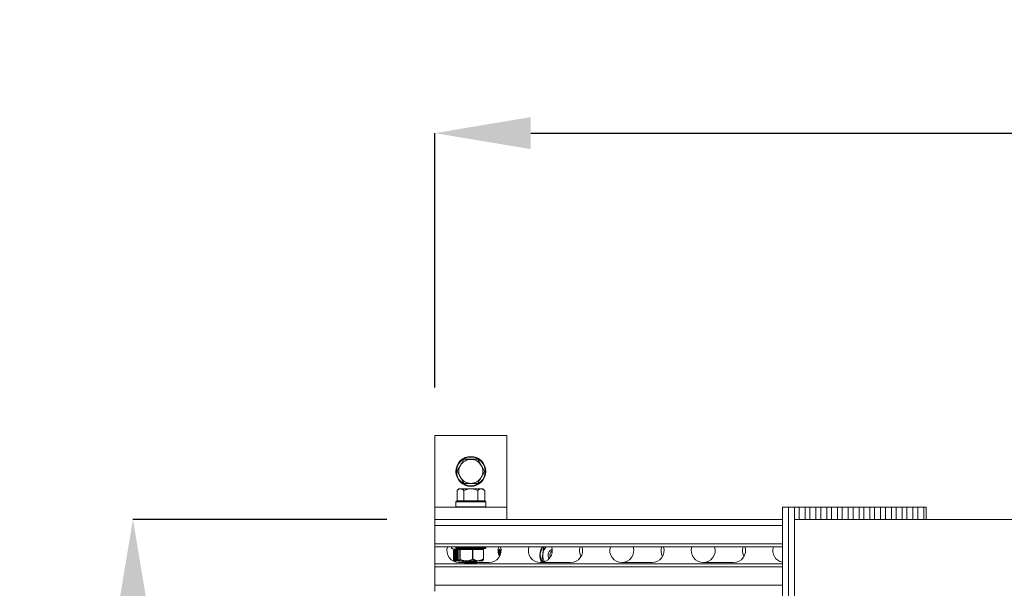
# Model space of a CAD drawing. Units: inches. Extents: x 2.4 to 30.4, y -1.3 to 8.5.
# Drawn here: x 5.6 to 6.9, y 7.7 to 8.5 of the extents above; entities that cross this region are included whole.
import ezdxf

# ---------------------------------------------------------------- set-up
doc = ezdxf.new("R2010")
doc.units = ezdxf.units.IN
doc.header["$MEASUREMENT"] = 0
doc.layers.get('DEFPOINTS').update_dxf_attribs({"color": 1})
for name, color, linetype in [('E-ANNO-DIMS', 1, 'Continuous'), ('E-DET-8', 8, 'Continuous'), ('E-DET-RED', 1, 'Continuous'), ('E-DET-YELLOW', 2, 'Continuous')]:
    doc.layers.add(name, color=color, linetype=linetype)
doc.styles.add('simplex', font='simplex.shx', dxfattribs={"height": 0.09375})
doc.dimstyles.new('SLDDIMSTYLE0', dxfattribs={"dimtxt": 0.09375, "dimasz": 0.125, "dimexe": 0, "dimexo": 0.0625, "dimgap": 0.03125, "dimtad": 2, "dimdec": 0, "dimlfac": 16, "dimrnd": 1e-09, "dimzin": 12, "dimdsep": 46, "dimtxsty": 'simplex', "dimcen": 0.09, "dimclrt": 256, "dimadec": 0, "dimazin": 3, "dimtfac": 1, "dimtdec": 0, "dimtofl": 0, "dimtmove": 0, "dimatfit": 3, "dimfxl": 1, "dimtfillclr": 256, "dimfrac": 2, "dimtolj": 1, "dimtzin": 12, "dimarcsym": 0})

# ---------------------------------------------------------------- blocks, each defined once
blk = doc.blocks.new('*D7')
at = {"layer": 'DEFPOINTS', "color": 0, "transparency": 16777216}
for p in [(8.3604, 8.3205), (6.1729, 7.9268), (8.3604, 7.9268)]:
    blk.add_point(p, dxfattribs=at)
at = {"layer": 'E-ANNO-DIMS', "color": 0, "lineweight": -2, "transparency": 16777216}
for p, q in [((6.1729, 7.9893), (6.1729, 8.3205)), ((6.2979, 8.3205), (8.2354, 8.3205)), ((8.3604, 7.9893), (8.3604, 8.3205))]:
    blk.add_line(p, q, dxfattribs=at)
at = {"layer": 'E-ANNO-DIMS', "color": 0, "transparency": 16777216}
for points in [[(6.2979, 8.3414), (6.2979, 8.2997), (6.1729, 8.3205)], [(8.2354, 8.3414), (8.2354, 8.2997), (8.3604, 8.3205)]]:
    blk.add_solid(points, dxfattribs=at)
at = {"layer": 'E-ANNO-DIMS', "lineweight": 0, "transparency": 16777216, "insert": (7.2553, 8.4634), "char_height": 0.09375, "attachment_point": 2, "style": 'simplex'}
blk.add_mtext('\\A1;35"', dxfattribs=at)
blk = doc.blocks.new('*D8')
at = {"layer": 'DEFPOINTS', "color": 0, "transparency": 16777216}
for p in [(6.1729, 7.8174), (5.7792, 6.8174), (6.1729, 6.8174)]:
    blk.add_point(p, dxfattribs=at)
at = {"layer": 'E-ANNO-DIMS', "color": 0, "lineweight": -2, "transparency": 16777216}
for p, q in [((6.1104, 7.8174), (5.7792, 7.8174)), ((5.7792, 7.6924), (5.7792, 6.9424)), ((6.1104, 6.8174), (5.7792, 6.8174))]:
    blk.add_line(p, q, dxfattribs=at)
at = {"layer": 'E-ANNO-DIMS', "color": 0, "transparency": 16777216}
for points in [[(5.7584, 7.6924), (5.8001, 7.6924), (5.7792, 7.8174)], [(5.7584, 6.9424), (5.8001, 6.9424), (5.7792, 6.8174)]]:
    blk.add_solid(points, dxfattribs=at)
at = {"layer": 'E-ANNO-DIMS', "lineweight": 0, "transparency": 16777216, "insert": (5.6364, 7.3281), "char_height": 0.09375, "attachment_point": 2, "rotation": 90, "style": 'simplex'}
blk.add_mtext('\\A1;16"', dxfattribs=at)

msp = doc.modelspace()

# ---------------------------------------------------------------- linework, layer by layer
at = {"layer": 'E-DET-8', "lineweight": 15}
for p, q in [((6.1729, 7.9268), (6.2667, 7.9268)), ((6.1729, 7.9268), (6.1729, 7.8331)), ((6.2667, 7.9268), (6.2667, 7.8331)), ((6.2042, 7.8573), (6.2018, 7.8549)), ((6.2018, 7.8549), (6.2018, 7.8417)), ((6.2042, 7.8573), (6.2063, 7.8573)), ((6.2063, 7.8573), (6.2198, 7.8573)), ((6.2108, 7.8549), (6.2108, 7.8417)), ((6.2198, 7.8573), (6.2334, 7.8573)), ((6.2288, 7.8549), (6.2288, 7.8417)), ((6.2334, 7.8573), (6.2354, 7.8573)), ((6.2378, 7.8549), (6.2354, 7.8573)), ((6.2379, 7.8549), (6.2379, 7.8417)), ((6.2667, 7.8331), (6.1729, 7.8331)), ((6.1729, 7.8174), (6.1729, 7.8331)), ((6.2003, 7.8401), (6.2003, 7.8338)), ((6.2393, 7.8401), (6.2003, 7.8401)), ((6.2003, 7.8338), (6.2393, 7.8338)), ((6.2011, 7.8409), (6.2386, 7.8409)), ((6.2018, 7.8417), (6.2108, 7.8417)), ((6.2073, 7.8417), (6.2073, 7.8409)), ((6.2108, 7.8417), (6.2288, 7.8417)), ((6.2288, 7.8417), (6.2379, 7.8417)), ((6.2323, 7.8409), (6.2323, 7.8417)), ((6.2393, 7.8338), (6.2393, 7.8401)), ((6.2667, 7.8174), (6.2667, 7.8331)), ((6.2667, 7.8174), (6.1729, 7.8174)), ((6.1729, 7.8174), (6.1729, 7.8096)), ((6.1729, 7.8096), (6.1729, 7.7854)), ((6.1729, 7.8096), (6.6261, 7.8096)), ((6.2667, 7.8174), (6.6261, 7.8174)), ((6.1729, 7.7815), (6.1729, 7.7854)), ((6.1729, 7.7854), (6.6261, 7.7854)), ((6.1729, 7.7815), (6.6261, 7.7815)), ((6.1729, 7.7815), (6.1729, 7.7596)), ((6.2003, 7.7815), (6.2003, 7.7804)), ((6.2393, 7.7804), (6.2393, 7.7815)), ((6.1974, 7.7763), (6.1972, 7.7767)), ((6.1972, 7.7635), (6.1972, 7.7719)), ((6.2032, 7.7784), (6.198, 7.7784)), ((6.2003, 7.7804), (6.2393, 7.7804)), ((6.2386, 7.7796), (6.2011, 7.7796)), ((6.2032, 7.7781), (6.203, 7.7783)), ((6.2032, 7.7782), (6.2032, 7.7658)), ((6.2054, 7.7782), (6.2032, 7.7782)), ((6.2032, 7.7782), (6.2032, 7.7658)), ((6.2032, 7.7782), (6.2032, 7.7782)), ((6.2038, 7.7788), (6.2061, 7.7788)), ((6.2058, 7.7782), (6.2054, 7.7782)), ((6.2054, 7.7658), (6.2054, 7.7782)), ((6.2058, 7.7782), (6.2058, 7.7655)), ((6.2218, 7.7782), (6.2058, 7.7782)), ((6.2061, 7.7788), (6.2221, 7.7788)), ((6.2073, 7.7796), (6.2073, 7.7788)), ((6.2218, 7.7655), (6.2218, 7.7782)), ((6.2224, 7.7782), (6.2218, 7.7782)), ((6.2221, 7.7788), (6.2358, 7.7788)), ((6.2362, 7.7782), (6.2224, 7.7782)), ((6.2224, 7.7782), (6.2224, 7.7658)), ((6.2323, 7.7788), (6.2323, 7.7796)), ((6.2362, 7.7658), (6.2362, 7.7782)), ((6.2362, 7.7782), (6.2364, 7.7782)), ((6.2364, 7.7658), (6.2364, 7.7782)), ((6.1729, 7.7596), (6.6261, 7.7596)), ((6.1729, 7.7596), (6.1729, 7.7557)), ((6.1729, 7.7557), (6.1729, 7.7315)), ((6.1729, 7.7557), (6.6261, 7.7557)), ((6.1972, 7.7635), (6.1976, 7.7631)), ((6.2032, 7.7658), (6.2032, 7.7658)), ((6.2042, 7.7628), (6.2044, 7.7632)), ((6.2043, 7.7632), (6.2042, 7.7632)), ((6.213, 7.7611), (6.2042, 7.7611)), ((6.2048, 7.7632), (6.2043, 7.7632)), ((6.2138, 7.7632), (6.2048, 7.7632)), ((6.2058, 7.7655), (6.2057, 7.7655)), ((6.2061, 7.7632), (6.2064, 7.7628)), ((6.2064, 7.7628), (6.2067, 7.7632)), ((6.2084, 7.7632), (6.2087, 7.7628)), ((6.2087, 7.7628), (6.2089, 7.7632)), ((6.2107, 7.7632), (6.2109, 7.7628)), ((6.2108, 7.7634), (6.2109, 7.7629)), ((6.211, 7.7628), (6.2112, 7.7632)), ((6.2122, 7.7628), (6.212, 7.7628)), ((6.2121, 7.7605), (6.212, 7.7606)), ((6.2273, 7.7632), (6.2138, 7.7632)), ((6.2219, 7.7655), (6.2218, 7.7655)), ((6.2256, 7.7628), (6.2263, 7.7632)), ((6.2437, 7.7611), (6.2266, 7.7611)), ((6.2293, 7.7632), (6.2273, 7.7632)), ((6.2311, 7.7632), (6.2293, 7.7632)), ((6.2354, 7.7632), (6.2311, 7.7632)), ((6.2362, 7.7658), (6.2364, 7.7658)), ((6.35, 7.7611), (6.3104, 7.7611)), ((6.3147, 7.762), (6.3128, 7.7634)), ((6.322, 7.7676), (6.3212, 7.7673)), ((6.4562, 7.7611), (6.4167, 7.7611)), ((6.5625, 7.7611), (6.5229, 7.7611)), ((6.1729, 7.7237), (6.1729, 7.7315)), ((6.1729, 7.7315), (6.6261, 7.7315))]:
    msp.add_line(p, q, dxfattribs=at)
at = {"layer": 'E-DET-8', "lineweight": 15, "flags": 128}
msp.add_lwpolyline([(6.2073, 7.7792), (6.2071, 7.779), (6.2068, 7.7788)], dxfattribs=at)
at = {"layer": 'E-DET-8', "lineweight": 15}
for radius in [0.0195, 0.0187]:
    msp.add_circle((6.2198, 7.8799), radius, dxfattribs=at)
for centre, radius, start, end in [((6.2198, 7.8799), 0.0156, 150.0413, 210.0413), ((6.2198, 7.8799), 0.0156, 90.0413, 150.0413), ((6.2198, 7.8799), 0.0156, 30.0413, 90.0413), ((6.2198, 7.8799), 0.0156, 330.0413, 30.0413), ((6.2198, 7.8799), 0.0156, 210.0413, 270.0413), ((6.2198, 7.8799), 0.0156, 270.0413, 330.0413), ((6.2011, 7.8401), 0.000781, 90, 180), ((6.2011, 7.8338), 0.000781, 180, 270), ((6.2386, 7.8401), 0.000781, 0, 90), ((6.2386, 7.8338), 0.000781, 270, 0), ((6.2042, 7.7767), 0.0156, 162.234, 270), ((6.198, 7.7823), 0.00391, 191.537, 270), ((6.2437, 7.7767), 0.0156, 270, 17.766), ((6.2709, 7.7767), 0.0156, 162.234, 209.5414), ((6.3104, 7.7767), 0.0156, 162.234, 270), ((6.3292, 7.7706), 0.0195, 145.9442, 208.6739), ((6.3104, 7.7767), 0.0156, 270, 17.766), ((6.3292, 7.7706), 0.0188, 144.9938, 209.6031), ((6.3292, 7.7706), 0.0156, 135.573, 163.6578), ((6.35, 7.7767), 0.0156, 270, 17.766), ((6.3772, 7.7767), 0.0156, 162.234, 209.5414), ((6.4167, 7.7767), 0.0156, 162.234, 270), ((6.4167, 7.7767), 0.0156, 270, 17.766), ((6.4562, 7.7767), 0.0156, 270, 17.766), ((6.4834, 7.7767), 0.0156, 162.234, 209.5414), ((6.5229, 7.7767), 0.0156, 162.234, 270), ((6.5229, 7.7767), 0.0156, 270, 17.766), ((6.5625, 7.7767), 0.0156, 270, 17.766), ((6.5897, 7.7767), 0.0156, 162.234, 209.5414), ((6.6292, 7.7767), 0.0156, 162.234, 258.463), ((6.2011, 7.7804), 0.000781, 180, 270), ((6.2038, 7.7782), 0.000625, 90, 180), ((6.2038, 7.7782), 0.000622, 90.243, 180.2409), ((6.2061, 7.7782), 0.000622, 90.243, 180.2409), ((6.2064, 7.7784), 0.000602, 125.2274, 192.7875), ((6.2224, 7.7784), 0.000602, 125.2274, 192.7875), ((6.2219, 7.7783), 0.000551, 349.6981, 72.8907), ((6.2358, 7.7782), 0.000625, 0, 90), ((6.2356, 7.7783), 0.000551, 349.6981, 72.8907), ((6.2386, 7.7804), 0.000781, 270, 0), ((6.3136, 7.7704), 0.000249, 218.8497, 266.3573), ((6.3292, 7.7706), 0.0156, 172.564, 181.4701), ((6.3292, 7.7706), 0.0156, 181.4701, 212.6139), ((6.3292, 7.7706), 0.0156, 163.6578, 172.564), ((6.3141, 7.7747), 0.000249, 78.7706, 126.2782), ((6.3292, 7.7706), 0.00861, 112.0429, 202.5227), ((6.3292, 7.7706), 0.00859, 112.0655, 202.5227), ((6.2038, 7.7658), 0.000625, 180, 194.5119), ((6.2037, 7.7658), 0.000496, 176.2301, 194.4825), ((6.2046, 7.7637), 0.000604, 178.7239, 225.1404), ((6.2042, 7.7767), 0.0156, 270, 300.1321), ((6.2053, 7.7637), 0.000629, 181.3035, 226.4565), ((6.2265, 7.7638), 0.000937, 324.4633, 353.7181), ((6.2304, 7.7635), 0.000787, 335.7835, 8.7057), ((6.2357, 7.7655), 0.000582, 341.2737, 26.0257), ((6.2359, 7.7658), 0.000513, 305.6438, 345.1255), ((6.2358, 7.7658), 0.000625, 345.4881, 0), ((6.3129, 7.764), 0.000297, 186.7444, 253.6479), ((6.3132, 7.7639), 0.000625, 172.564, 232.564), ((6.313, 7.7636), 0.000297, 151.48, 218.3835)]:
    msp.add_arc(centre, radius, start, end, dxfattribs=at)
for points, knots in [([(6.2063, 7.8877), (6.2061, 7.8874), (6.2057, 7.8867), (6.2051, 7.8857), (6.2045, 7.8847), (6.2038, 7.8834), (6.2028, 7.8818), (6.2021, 7.8805), (6.2018, 7.8799)], [0, 0, 0, 0, 0.1244902, 0.2496676, 0.3768006, 0.5045118, 0.7511211, 1, 1, 1, 1]), ([(6.2108, 7.8956), (6.2105, 7.895), (6.2099, 7.894), (6.2089, 7.8923), (6.2079, 7.8905), (6.2071, 7.8892), (6.2066, 7.8882), (6.2064, 7.8879), (6.2063, 7.8877)], [0, 0, 0, 0, 0.215512, 0.432216, 0.654442, 0.879667, 0.939794, 1, 1, 1, 1]), ([(6.2198, 7.8956), (6.2182, 7.8956), (6.2151, 7.8956), (6.2122, 7.8956), (6.2108, 7.8956)], [0, 0, 0, 0, 0.503998, 1, 1, 1, 1]), ([(6.2288, 7.8956), (6.2285, 7.8956), (6.2279, 7.8956), (6.227, 7.8956), (6.226, 7.8956), (6.2251, 7.8956), (6.2241, 7.8956), (6.2229, 7.8956), (6.2218, 7.8956), (6.2209, 7.8956), (6.2204, 7.8956), (6.22, 7.8956), (6.2198, 7.8956)], [0, 0, 0, 0, 0.107684, 0.215489, 0.323742, 0.432189, 0.543156, 0.654442, 0.823227, 0.879699, 0.93981, 1, 1, 1, 1]), ([(6.2333, 7.8878), (6.2329, 7.8884), (6.2322, 7.8898), (6.231, 7.8918), (6.2299, 7.8937), (6.2292, 7.895), (6.2288, 7.8956)], [0, 0, 0, 0, 0.2495749, 0.5043579, 0.7510438, 1, 1, 1, 1]), ([(6.2379, 7.88), (6.2375, 7.8805), (6.2369, 7.8815), (6.236, 7.8832), (6.235, 7.885), (6.2342, 7.8863), (6.2336, 7.8873), (6.2334, 7.8876), (6.2333, 7.8878)], [0, 0, 0, 0, 0.2155118, 0.4322159, 0.6544418, 0.8796669, 0.9397943, 1, 1, 1, 1]), ([(6.2018, 7.8799), (6.2021, 7.8794), (6.2027, 7.8783), (6.2037, 7.8767), (6.2047, 7.8749), (6.2055, 7.8736), (6.206, 7.8726), (6.2062, 7.8723), (6.2063, 7.8721)], [0, 0, 0, 0, 0.215512, 0.432216, 0.654442, 0.879667, 0.939794, 1, 1, 1, 1]), ([(6.2063, 7.8721), (6.2067, 7.8714), (6.2075, 7.8701), (6.2086, 7.8681), (6.2097, 7.8661), (6.2104, 7.8649), (6.2108, 7.8643)], [0, 0, 0, 0, 0.249575, 0.504358, 0.751044, 1, 1, 1, 1]), ([(6.2288, 7.8643), (6.2292, 7.8649), (6.2298, 7.8659), (6.2307, 7.8676), (6.2317, 7.8693), (6.2325, 7.8707), (6.2331, 7.8716), (6.2333, 7.872), (6.2334, 7.8721)], [0, 0, 0, 0, 0.215512, 0.432216, 0.654442, 0.879667, 0.939794, 1, 1, 1, 1]), ([(6.2334, 7.8721), (6.2337, 7.8728), (6.2345, 7.8742), (6.2357, 7.8762), (6.2368, 7.8781), (6.2375, 7.8793), (6.2379, 7.88)], [0, 0, 0, 0, 0.249575, 0.504358, 0.751044, 1, 1, 1, 1]), ([(6.2108, 7.8643), (6.2114, 7.8643), (6.2126, 7.8643), (6.2142, 7.8643), (6.2156, 7.8643), (6.2168, 7.8643), (6.2178, 7.8643), (6.2187, 7.8643), (6.2193, 7.8643), (6.2196, 7.8643), (6.2198, 7.8643)], [0, 0, 0, 0, 0.215622, 0.432143, 0.543119, 0.654414, 0.823212, 0.879689, 0.939805, 1, 1, 1, 1]), ([(6.2198, 7.8643), (6.2206, 7.8643), (6.2222, 7.8643), (6.2245, 7.8643), (6.2267, 7.8643), (6.2281, 7.8643), (6.2288, 7.8643)], [0, 0, 0, 0, 0.249575, 0.504359, 0.751044, 1, 1, 1, 1]), ([(6.2018, 7.8549), (6.2021, 7.8552), (6.2027, 7.8557), (6.2037, 7.8565), (6.2047, 7.857), (6.2055, 7.8572), (6.206, 7.8573), (6.2062, 7.8573), (6.2063, 7.8573)], [0, 0, 0, 0, 0.215512, 0.432216, 0.654442, 0.879667, 0.939794, 1, 1, 1, 1]), ([(6.2063, 7.8573), (6.2067, 7.8573), (6.2075, 7.8572), (6.2086, 7.8566), (6.2097, 7.8559), (6.2104, 7.8552), (6.2108, 7.8549)], [0, 0, 0, 0, 0.249575, 0.504358, 0.751044, 1, 1, 1, 1]), ([(6.2108, 7.8549), (6.2114, 7.8552), (6.2126, 7.8557), (6.2142, 7.8563), (6.2156, 7.8567), (6.2168, 7.857), (6.2178, 7.8572), (6.2187, 7.8572), (6.2193, 7.8573), (6.2196, 7.8573), (6.2198, 7.8573)], [0, 0, 0, 0, 0.215622, 0.432143, 0.543119, 0.654414, 0.823212, 0.879689, 0.939805, 1, 1, 1, 1]), ([(6.2198, 7.8573), (6.2206, 7.8573), (6.2222, 7.8572), (6.2245, 7.8566), (6.2267, 7.8559), (6.2281, 7.8552), (6.2288, 7.8549)], [0, 0, 0, 0, 0.249575, 0.504359, 0.751044, 1, 1, 1, 1]), ([(6.2288, 7.8549), (6.2292, 7.8552), (6.2298, 7.8557), (6.2307, 7.8565), (6.2317, 7.857), (6.2325, 7.8572), (6.2331, 7.8573), (6.2333, 7.8573), (6.2334, 7.8573)], [0, 0, 0, 0, 0.215512, 0.432216, 0.654442, 0.879667, 0.939794, 1, 1, 1, 1]), ([(6.2334, 7.8573), (6.2337, 7.8573), (6.2345, 7.8572), (6.2357, 7.8566), (6.2368, 7.8559), (6.2375, 7.8552), (6.2379, 7.8549)], [0, 0, 0, 0, 0.249575, 0.504358, 0.751044, 1, 1, 1, 1]), ([(6.314, 7.7749), (6.3141, 7.7756), (6.3142, 7.7767), (6.3144, 7.7781), (6.3146, 7.7795), (6.3147, 7.7805), (6.3148, 7.7812)], [0, 0, 0, 0, 0.327835, 0.493355, 0.655549, 1, 1, 1, 1]), ([(6.3151, 7.7816), (6.3151, 7.7815), (6.3149, 7.7804), (6.3146, 7.7782), (6.3143, 7.7761), (6.3142, 7.775)], [0, 0, 0, 0, 0.066692, 0.528597, 1, 1, 1, 1]), ([(6.3148, 7.7812), (6.3148, 7.7812), (6.3148, 7.7812), (6.3149, 7.7813), (6.3149, 7.7815), (6.315, 7.7815), (6.315, 7.7815)], [0, 0, 0, 0, 0.0196181, 0.3931731, 0.9624641, 1, 1, 1, 1]), ([(6.1972, 7.7719), (6.1972, 7.7723), (6.1972, 7.7734), (6.1972, 7.775), (6.1972, 7.7763), (6.1972, 7.7768), (6.1972, 7.7767), (6.1972, 7.7767)], [0, 0, 0, 0, 0.15227, 0.426906, 0.701672, 0.961111, 1, 1, 1, 1]), ([(6.1976, 7.7631), (6.1976, 7.7631), (6.1975, 7.7632), (6.1975, 7.7633), (6.1975, 7.7635), (6.1975, 7.7639), (6.1974, 7.7643), (6.1974, 7.7648), (6.1974, 7.7653), (6.1974, 7.7659), (6.1973, 7.7666), (6.1973, 7.7673), (6.1973, 7.7681), (6.1972, 7.7691), (6.1972, 7.7701), (6.1972, 7.7711), (6.1972, 7.7716), (6.1972, 7.7719)], [0, 0, 0, 0, 0.046905, 0.097781, 0.195376, 0.244934, 0.295233, 0.391602, 0.440517, 0.490151, 0.586119, 0.634862, 0.684347, 0.778362, 0.874412, 0.936901, 1, 1, 1, 1]), ([(6.1985, 7.7783), (6.1983, 7.778), (6.1979, 7.7774), (6.1975, 7.7767), (6.1974, 7.7764)], [0, 0, 0, 0, 0.5164119, 1, 1, 1, 1]), ([(6.1974, 7.7763), (6.1974, 7.7762), (6.1975, 7.776), (6.1976, 7.7748), (6.1978, 7.7729), (6.1979, 7.7706), (6.1981, 7.7683), (6.1982, 7.7664), (6.1983, 7.7651), (6.1984, 7.7649), (6.1985, 7.7648)], [0, 0, 0, 0, 0.093233, 0.226738, 0.360242, 0.493746, 0.62725, 0.760754, 0.894259, 1, 1, 1, 1]), ([(6.1985, 7.7782), (6.1985, 7.7783), (6.1985, 7.7785), (6.1986, 7.7779), (6.1988, 7.7762), (6.1989, 7.7736), (6.1991, 7.7706), (6.1992, 7.7675), (6.1993, 7.7649), (6.1995, 7.7633), (6.1996, 7.7626), (6.1996, 7.7629), (6.1996, 7.7629)], [0, 0, 0, 0, 0.022777, 0.142299, 0.26182, 0.381342, 0.500863, 0.620384, 0.739906, 0.859427, 0.978949, 1, 1, 1, 1]), ([(6.1997, 7.7763), (6.1995, 7.7767), (6.1991, 7.7773), (6.1987, 7.778), (6.1985, 7.7783)], [0, 0, 0, 0, 0.4998442, 1, 1, 1, 1]), ([(6.2007, 7.7783), (6.2005, 7.778), (6.2002, 7.7774), (6.1998, 7.7767), (6.1996, 7.7764)], [0, 0, 0, 0, 0.5131217, 1, 1, 1, 1]), ([(6.1997, 7.7763), (6.1997, 7.7762), (6.1998, 7.776), (6.1999, 7.7748), (6.2, 7.7729), (6.2002, 7.7706), (6.2003, 7.7683), (6.2005, 7.7664), (6.2006, 7.7651), (6.2007, 7.7649), (6.2007, 7.7648)], [0, 0, 0, 0, 0.0962075, 0.2291959, 0.3621842, 0.4951726, 0.6281609, 0.7611493, 0.8941376, 1, 1, 1, 1]), ([(6.2007, 7.7783), (6.2007, 7.7783), (6.2008, 7.7785), (6.2009, 7.7779), (6.201, 7.7762), (6.2012, 7.7736), (6.2013, 7.7706), (6.2015, 7.7675), (6.2016, 7.7649), (6.2017, 7.7633), (6.2018, 7.7626), (6.2019, 7.7628), (6.2019, 7.7629)], [0, 0, 0, 0, 0.01722, 0.137728, 0.258235, 0.378742, 0.499249, 0.619757, 0.740264, 0.860771, 0.981279, 1, 1, 1, 1]), ([(6.2019, 7.7764), (6.2017, 7.7767), (6.2013, 7.7773), (6.201, 7.778), (6.2008, 7.7783)], [0, 0, 0, 0, 0.499781, 1, 1, 1, 1]), ([(6.203, 7.7783), (6.2028, 7.778), (6.2024, 7.7774), (6.2021, 7.7767), (6.2019, 7.7764)], [0, 0, 0, 0, 0.516741, 1, 1, 1, 1]), ([(6.2019, 7.7763), (6.202, 7.7762), (6.202, 7.7761), (6.2022, 7.7748), (6.2023, 7.7729), (6.2025, 7.7706), (6.2026, 7.7683), (6.2027, 7.7664), (6.2029, 7.7651), (6.2029, 7.765), (6.203, 7.7649)], [0, 0, 0, 0, 0.107935, 0.241161, 0.374386, 0.507611, 0.640837, 0.774062, 0.907288, 1, 1, 1, 1]), ([(6.203, 7.7782), (6.203, 7.7783), (6.2031, 7.7785), (6.2031, 7.7782), (6.2032, 7.7775), (6.2032, 7.7773)], [0, 0, 0, 0, 0.150537, 0.832326, 1, 1, 1, 1]), ([(6.2563, 7.7763), (6.2561, 7.7767), (6.2557, 7.7773), (6.2553, 7.778), (6.2551, 7.7783)], [0, 0, 0, 0, 0.499753, 1, 1, 1, 1]), ([(6.2573, 7.7783), (6.2571, 7.778), (6.2568, 7.7774), (6.2564, 7.7767), (6.2562, 7.7764)], [0, 0, 0, 0, 0.51342, 1, 1, 1, 1]), ([(6.2563, 7.7763), (6.2563, 7.7762), (6.2564, 7.776), (6.2565, 7.7748), (6.2566, 7.7729), (6.2567, 7.7711), (6.2568, 7.7702), (6.2568, 7.7701)], [0, 0, 0, 0, 0.177269, 0.432157, 0.687046, 0.941935, 1, 1, 1, 1]), ([(6.2573, 7.7783), (6.2573, 7.7783), (6.2574, 7.7785), (6.2575, 7.7779), (6.2576, 7.7762), (6.2578, 7.7736), (6.2579, 7.7715), (6.2579, 7.7704), (6.2579, 7.7703)], [0, 0, 0, 0, 0.037048, 0.272133, 0.507218, 0.742302, 0.977387, 1, 1, 1, 1]), ([(6.2585, 7.7763), (6.2583, 7.7767), (6.2579, 7.7773), (6.2576, 7.778), (6.2574, 7.7783)], [0, 0, 0, 0, 0.499848, 1, 1, 1, 1]), ([(6.2591, 7.7775), (6.2591, 7.7775), (6.2589, 7.7771), (6.2587, 7.7767), (6.2585, 7.7764)], [0, 0, 0, 0, 0.17542, 1, 1, 1, 1]), ([(6.2585, 7.7763), (6.2586, 7.7762), (6.2586, 7.776), (6.2587, 7.7751), (6.2588, 7.7742), (6.2588, 7.774)], [0, 0, 0, 0, 0.3507566, 0.8320803, 1, 1, 1, 1]), ([(6.3126, 7.764), (6.3126, 7.7641), (6.3127, 7.7651), (6.3129, 7.7666), (6.3132, 7.7687), (6.3133, 7.7697), (6.3134, 7.7703)], [0, 0, 0, 0, 0.024788, 0.507121, 0.752608, 1, 1, 1, 1]), ([(6.3136, 7.7702), (6.3135, 7.7698), (6.3134, 7.7685), (6.3131, 7.7663), (6.3129, 7.7646), (6.3128, 7.7638)], [0, 0, 0, 0, 0.183131, 0.588452, 1, 1, 1, 1]), ([(6.3134, 7.7703), (6.3134, 7.7705), (6.3135, 7.7709), (6.3135, 7.7715), (6.3136, 7.772), (6.3137, 7.7724), (6.3137, 7.7726), (6.3137, 7.7726)], [0, 0, 0, 0, 0.261307, 0.522718, 0.753323, 0.983937, 1, 1, 1, 1]), ([(6.3137, 7.7726), (6.3137, 7.7726), (6.3137, 7.7728), (6.3138, 7.7732), (6.3138, 7.7737), (6.3139, 7.7743), (6.314, 7.7747), (6.314, 7.7749)], [0, 0, 0, 0, 0.016063, 0.246671, 0.477282, 0.738602, 1, 1, 1, 1]), ([(6.3259, 7.7765), (6.3255, 7.7762), (6.3245, 7.7755), (6.3234, 7.7738), (6.3229, 7.7717), (6.323, 7.7699), (6.3234, 7.7691), (6.3236, 7.7688)], [0, 0, 0, 0, 0.155176, 0.419992, 0.670035, 0.915686, 1, 1, 1, 1]), ([(6.1976, 7.7632), (6.1977, 7.7634), (6.198, 7.7639), (6.1983, 7.7644), (6.1985, 7.7647)], [0, 0, 0, 0, 0.4207728, 1, 1, 1, 1]), ([(6.1985, 7.7648), (6.1986, 7.7644), (6.199, 7.7638), (6.1994, 7.7631), (6.1996, 7.7628)], [0, 0, 0, 0, 0.499728, 1, 1, 1, 1]), ([(6.1996, 7.7628), (6.1998, 7.7631), (6.2002, 7.7638), (6.2006, 7.7644), (6.2008, 7.7647)], [0, 0, 0, 0, 0.514308, 1, 1, 1, 1]), ([(6.2007, 7.7648), (6.2009, 7.7644), (6.2013, 7.7638), (6.2017, 7.7631), (6.2019, 7.7628)], [0, 0, 0, 0, 0.499826, 1, 1, 1, 1]), ([(6.2019, 7.7628), (6.2021, 7.7631), (6.2025, 7.7638), (6.2028, 7.7644), (6.203, 7.7647)], [0, 0, 0, 0, 0.514118, 1, 1, 1, 1]), ([(6.203, 7.7648), (6.2032, 7.7645), (6.2035, 7.7638), (6.2039, 7.7632), (6.2041, 7.7628)], [0, 0, 0, 0, 0.499817, 1, 1, 1, 1]), ([(6.2032, 7.7658), (6.2032, 7.7658), (6.2033, 7.7653), (6.2035, 7.7646), (6.2038, 7.764), (6.2039, 7.7638), (6.204, 7.7637)], [0, 0, 0, 0, 0.0247884, 0.5071214, 0.7526085, 1, 1, 1, 1]), ([(6.2041, 7.7634), (6.2041, 7.7634), (6.204, 7.7635), (6.2039, 7.7638), (6.2038, 7.7639)], [0, 0, 0, 0, 0.080048, 1, 1, 1, 1]), ([(6.204, 7.7637), (6.204, 7.7636), (6.2041, 7.7636), (6.2042, 7.7635), (6.2042, 7.7633), (6.2043, 7.7633), (6.2043, 7.7632), (6.2043, 7.7632)], [0, 0, 0, 0, 0.2613074, 0.5227179, 0.7533232, 0.9839365, 1, 1, 1, 1]), ([(6.204, 7.7634), (6.2041, 7.763), (6.2041, 7.7626), (6.2042, 7.7629), (6.2042, 7.7629)], [0, 0, 0, 0, 0.812017, 1, 1, 1, 1]), ([(6.2043, 7.7632), (6.2043, 7.7632), (6.2043, 7.7633), (6.2044, 7.7633), (6.2045, 7.7635), (6.2045, 7.7636), (6.2046, 7.7636), (6.2046, 7.7637)], [0, 0, 0, 0, 0.016063, 0.246671, 0.477282, 0.738602, 1, 1, 1, 1]), ([(6.2046, 7.7637), (6.2047, 7.7638), (6.2049, 7.764), (6.205, 7.7645), (6.2052, 7.765), (6.2054, 7.7655), (6.2054, 7.7658)], [0, 0, 0, 0, 0.327835, 0.493355, 0.655549, 1, 1, 1, 1]), ([(6.2057, 7.7655), (6.2057, 7.7654), (6.2056, 7.7649), (6.2053, 7.7639), (6.205, 7.7635), (6.2048, 7.7632)], [0, 0, 0, 0, 0.0666916, 0.5285971, 1, 1, 1, 1]), ([(6.2054, 7.7658), (6.2054, 7.7658), (6.2054, 7.7658), (6.2055, 7.7657), (6.2056, 7.7656), (6.2057, 7.7655), (6.2057, 7.7655)], [0, 0, 0, 0, 0.012788, 0.256283, 0.627365, 1, 1, 1, 1]), ([(6.2138, 7.7632), (6.2131, 7.7633), (6.2116, 7.7633), (6.2096, 7.7639), (6.2076, 7.7646), (6.2064, 7.7652), (6.2058, 7.7655)], [0, 0, 0, 0, 0.260697, 0.526834, 0.76248, 1, 1, 1, 1]), ([(6.2063, 7.7634), (6.2063, 7.763), (6.2064, 7.7626), (6.2064, 7.7629), (6.2064, 7.7629)], [0, 0, 0, 0, 0.7963769, 1, 1, 1, 1]), ([(6.2085, 7.7634), (6.2086, 7.763), (6.2086, 7.7626), (6.2087, 7.7628), (6.2087, 7.7629)], [0, 0, 0, 0, 0.867805, 1, 1, 1, 1]), ([(6.214, 7.7617), (6.2137, 7.7615), (6.213, 7.7612), (6.2124, 7.7608), (6.212, 7.7606)], [0, 0, 0, 0, 0.499749, 1, 1, 1, 1]), ([(6.212, 7.7605), (6.2124, 7.7604), (6.2129, 7.7601), (6.2134, 7.7597), (6.2136, 7.7596)], [0, 0, 0, 0, 0.6246703, 1, 1, 1, 1]), ([(6.2121, 7.7628), (6.2124, 7.7626), (6.213, 7.7622), (6.2137, 7.7619), (6.214, 7.7617)], [0, 0, 0, 0, 0.515963, 1, 1, 1, 1]), ([(6.2121, 7.7606), (6.2122, 7.7606), (6.2125, 7.7607), (6.2142, 7.7608), (6.2168, 7.761), (6.2198, 7.7611), (6.2229, 7.7613), (6.2255, 7.7614), (6.2271, 7.7616), (6.2278, 7.7617), (6.2275, 7.7617), (6.2275, 7.7617)], [0, 0, 0, 0, 0.106313, 0.230846, 0.355379, 0.479912, 0.604445, 0.728978, 0.853511, 0.978044, 1, 1, 1, 1]), ([(6.2122, 7.7629), (6.2123, 7.7629), (6.2125, 7.763), (6.214, 7.7631), (6.2156, 7.7632), (6.2163, 7.7632)], [0, 0, 0, 0, 0.302702, 0.688718, 1, 1, 1, 1]), ([(6.2218, 7.7655), (6.2207, 7.7649), (6.2185, 7.7639), (6.2159, 7.7633), (6.2143, 7.7632), (6.214, 7.7632), (6.2138, 7.7632)], [0, 0, 0, 0, 0.4301245, 0.8741784, 0.9370483, 1, 1, 1, 1]), ([(6.2141, 7.7617), (6.2142, 7.7618), (6.2143, 7.7618), (6.2156, 7.762), (6.2175, 7.7621), (6.2198, 7.7623), (6.2221, 7.7624), (6.224, 7.7625), (6.2253, 7.7627), (6.2254, 7.7628), (6.2255, 7.7628)], [0, 0, 0, 0, 0.107106, 0.240325, 0.373544, 0.506763, 0.639982, 0.773201, 0.90642, 1, 1, 1, 1]), ([(6.215, 7.7596), (6.2152, 7.7597), (6.2158, 7.7597), (6.2176, 7.7599), (6.2198, 7.76), (6.2221, 7.7601), (6.224, 7.7603), (6.2253, 7.7604), (6.2255, 7.7605), (6.2255, 7.7605)], [0, 0, 0, 0, 0.092814, 0.2491708, 0.4055277, 0.5618845, 0.7182413, 0.8745982, 1, 1, 1, 1]), ([(6.2219, 7.7655), (6.222, 7.7655), (6.2221, 7.7656), (6.2223, 7.7657), (6.2224, 7.7658), (6.2224, 7.7658), (6.2224, 7.7658)], [0, 0, 0, 0, 0.3684, 0.73531, 0.987213, 1, 1, 1, 1]), ([(6.2273, 7.7632), (6.2269, 7.7633), (6.2253, 7.7637), (6.2236, 7.7645), (6.2222, 7.7653), (6.222, 7.7654), (6.2219, 7.7655)], [0, 0, 0, 0, 0.1754073, 0.8815459, 0.9332728, 1, 1, 1, 1]), ([(6.2224, 7.7658), (6.2225, 7.7658), (6.2241, 7.7648), (6.2258, 7.7642), (6.2274, 7.7637)], [0, 0, 0, 0, 0.0248709, 1, 1, 1, 1]), ([(6.2256, 7.7605), (6.2259, 7.7607), (6.2266, 7.7611), (6.2272, 7.7615), (6.2276, 7.7617)], [0, 0, 0, 0, 0.499816, 1, 1, 1, 1]), ([(6.2276, 7.7617), (6.2272, 7.7619), (6.2266, 7.7623), (6.226, 7.7626), (6.2257, 7.7628)], [0, 0, 0, 0, 0.515541, 1, 1, 1, 1]), ([(6.2273, 7.7596), (6.227, 7.7598), (6.2265, 7.7601), (6.226, 7.7604), (6.2257, 7.7606)], [0, 0, 0, 0, 0.419884, 1, 1, 1, 1]), ([(6.2274, 7.7637), (6.2278, 7.7636), (6.2284, 7.7635), (6.229, 7.7633), (6.2293, 7.7632), (6.2293, 7.7632)], [0, 0, 0, 0, 0.522708, 0.983936, 1, 1, 1, 1]), ([(6.2293, 7.7632), (6.2293, 7.7632), (6.2296, 7.7633), (6.2302, 7.7635), (6.2309, 7.7636), (6.2312, 7.7637)], [0, 0, 0, 0, 0.0160639, 0.4772921, 1, 1, 1, 1]), ([(6.2362, 7.7654), (6.2362, 7.7653), (6.2354, 7.7648), (6.2337, 7.7639), (6.232, 7.7635), (6.2311, 7.7632)], [0, 0, 0, 0, 0.024651, 0.507363, 1, 1, 1, 1]), ([(6.2312, 7.7637), (6.232, 7.7639), (6.2338, 7.7644), (6.2354, 7.7653), (6.2362, 7.7658)], [0, 0, 0, 0, 0.493255, 1, 1, 1, 1]), ([(6.2354, 7.7632), (6.2355, 7.7633), (6.2358, 7.7637), (6.236, 7.7646), (6.2362, 7.7654)], [0, 0, 0, 0, 0.18339, 1, 1, 1, 1]), ([(6.2364, 7.7658), (6.2364, 7.7658), (6.2363, 7.7652), (6.2361, 7.7648), (6.2359, 7.7645)], [0, 0, 0, 0, 0.039914, 1, 1, 1, 1]), ([(6.3128, 7.7638), (6.3128, 7.7637), (6.3135, 7.7632), (6.3143, 7.7626), (6.315, 7.762)], [0, 0, 0, 0, 0.057122, 1, 1, 1, 1])]:
    msp.add_open_spline(points, degree=3, knots=knots, dxfattribs=at)
at = {"layer": 'E-DET-RED', "lineweight": 15}
for p, q in [((6.6261, 7.8331), (6.6261, 7.6456)), ((6.6339, 7.8331), (6.6261, 7.8331)), ((6.6339, 7.8331), (6.6339, 7.6456)), ((6.6417, 7.8331), (6.6339, 7.8331)), ((6.6417, 7.8174), (6.6417, 7.8331)), ((6.6479, 7.8331), (6.6417, 7.8331)), ((6.6479, 7.8331), (6.6479, 7.8174)), ((6.6558, 7.8331), (6.6479, 7.8331)), ((6.662, 7.8331), (6.6558, 7.8331)), ((6.6558, 7.8174), (6.6558, 7.8331)), ((6.662, 7.8331), (6.662, 7.8174)), ((6.6698, 7.8331), (6.662, 7.8331)), ((6.6761, 7.8331), (6.6698, 7.8331)), ((6.6698, 7.8174), (6.6698, 7.8331)), ((6.6761, 7.8331), (6.6761, 7.8174)), ((6.6839, 7.8331), (6.6761, 7.8331)), ((6.6901, 7.8331), (6.6839, 7.8331)), ((6.6839, 7.8174), (6.6839, 7.8331)), ((6.6901, 7.8331), (6.6901, 7.8174)), ((6.6979, 7.8331), (6.6901, 7.8331)), ((6.6979, 7.8174), (6.6979, 7.8331)), ((6.7042, 7.8331), (6.6979, 7.8331)), ((6.7042, 7.8331), (6.7042, 7.8174)), ((6.712, 7.8331), (6.7042, 7.8331)), ((6.7183, 7.8331), (6.712, 7.8331)), ((6.712, 7.8174), (6.712, 7.8331)), ((6.7183, 7.8331), (6.7183, 7.8174)), ((6.7261, 7.8331), (6.7183, 7.8331)), ((6.7323, 7.8331), (6.7261, 7.8331)), ((6.7261, 7.8174), (6.7261, 7.8331)), ((6.7323, 7.8331), (6.7323, 7.8174)), ((6.7401, 7.8331), (6.7323, 7.8331)), ((6.7464, 7.8331), (6.7401, 7.8331)), ((6.7401, 7.8174), (6.7401, 7.8331)), ((6.7464, 7.8331), (6.7464, 7.8174)), ((6.7542, 7.8331), (6.7464, 7.8331)), ((6.7604, 7.8331), (6.7542, 7.8331)), ((6.7542, 7.8174), (6.7542, 7.8331)), ((6.7604, 7.8331), (6.7604, 7.8174)), ((6.7683, 7.8331), (6.7604, 7.8331)), ((6.7745, 7.8331), (6.7683, 7.8331)), ((6.7683, 7.8174), (6.7683, 7.8331)), ((6.7745, 7.8331), (6.7745, 7.8174)), ((6.7823, 7.8331), (6.7745, 7.8331)), ((6.7886, 7.8331), (6.7823, 7.8331)), ((6.7823, 7.8174), (6.7823, 7.8331)), ((6.7886, 7.8331), (6.7886, 7.8174)), ((6.7964, 7.8331), (6.7886, 7.8331)), ((6.8026, 7.8331), (6.7964, 7.8331)), ((6.7964, 7.8174), (6.7964, 7.8331)), ((6.8026, 7.8331), (6.8026, 7.8174)), ((6.8104, 7.8331), (6.8026, 7.8331)), ((6.8136, 7.8331), (6.8104, 7.8331)), ((6.8104, 7.8174), (6.8104, 7.8331)), ((6.8136, 7.8174), (6.8136, 7.8331))]:
    msp.add_line(p, q, dxfattribs=at)
at = {"layer": 'E-DET-YELLOW', "lineweight": 15}
for p, q in [((7.8917, 7.8174), (6.6417, 7.8174)), ((6.6417, 7.8174), (6.6417, 6.8174))]:
    msp.add_line(p, q, dxfattribs=at)

# ---------------------------------------------------------------- dimensions: what is measured, and where the dimension line sits
at = {"layer": 'E-ANNO-DIMS', "lineweight": 0}
dim = msp.add_linear_dim(base=(8.3604, 8.3205), p1=(6.1729, 7.9268), p2=(8.3604, 7.9268), text='<>"', dimstyle='SLDDIMSTYLE0', dxfattribs=at)
dim.commit()
dim.dimension.update_dxf_attribs({"geometry": '*D7', "text_midpoint": (7.2553, 8.3205), "dimtype": 160})
dim = msp.add_linear_dim(base=(5.7792, 6.8174), p1=(6.1729, 7.8174), p2=(6.1729, 6.8174), angle=90, text='<>"', dimstyle='SLDDIMSTYLE0', dxfattribs=at)
dim.commit()
dim.dimension.update_dxf_attribs({"geometry": '*D8', "text_midpoint": (5.7792, 7.3281), "dimtype": 160})

doc.saveas('drawing.dxf')
